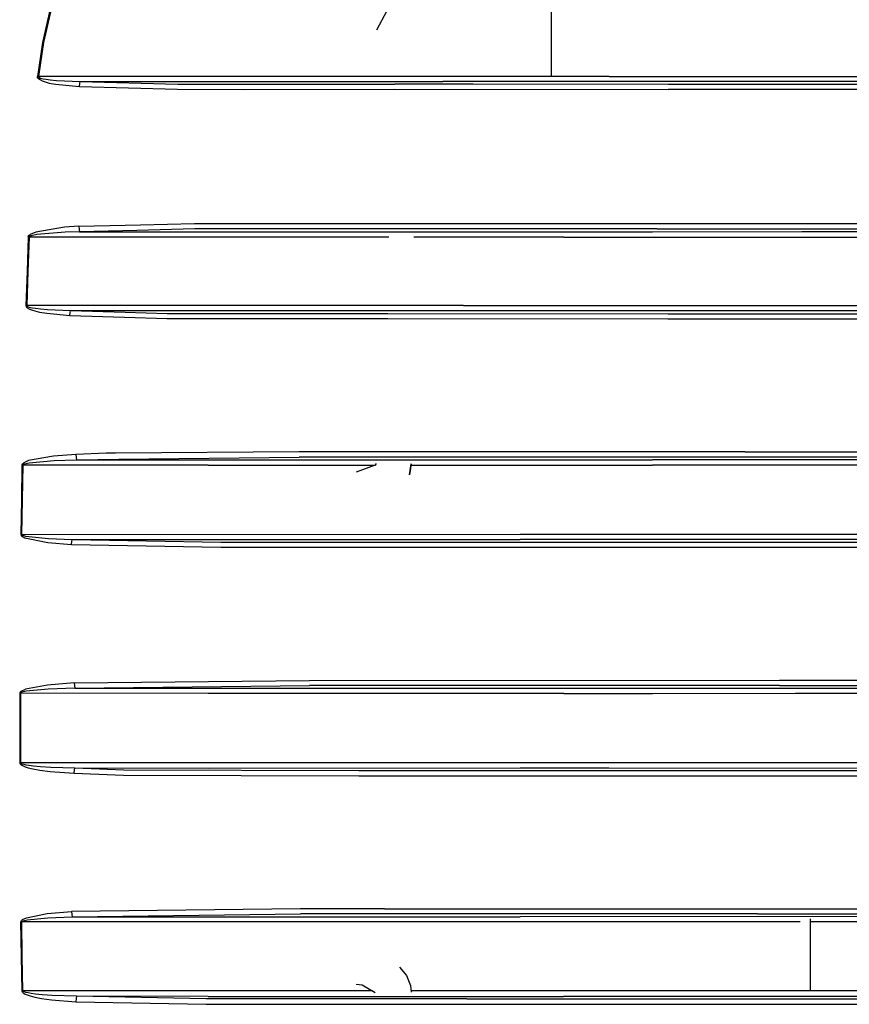
# Model space of a CAD drawing. Units: millimetres. Extents: x 977 to 9627, y -2210 to 2067.
# Drawn here: x 2703 to 3521, y -272 to 698 of the extents above; entities that cross this region are included whole.
import ezdxf

# ---------------------------------------------------------------- set-up
doc = ezdxf.new("R2010")
doc.units = ezdxf.units.MM
doc.layers.add('TFR-TRI', color=7, linetype='CONTINUOUS', true_color=0xffffff)

msp = doc.modelspace()

# ---------------------------------------------------------------- linework, layer by layer
at = {"layer": 'TFR-TRI', "color": 18, "linetype": 'CONTINUOUS'}
for p, q in [((2733.330811, 708.323486), (2725.655762, 675.343018)), ((2733.330811, 708.323486), (2725.655762, 675.343018)), ((2734.399658, 708.022705), (2726.722656, 675.153564)), ((2734.399658, 708.022705), (2726.722656, 675.153564)), ((3227, 713.375244), (3227, 641.77417)), ((3064.888184, 706.513916), (3054.62793, 687.543701)), ((3064.888184, 706.513916), (3054.62793, 687.543701)), ((2725.655762, 675.343018), (2720.687012, 641.873779)), ((2725.655762, 675.343018), (2720.687012, 641.873779)), ((2726.722656, 675.153564), (2721.734131, 641.757568)), ((2726.722656, 675.153564), (2721.734131, 641.757568)), ((2720.696289, 641.31665), (2720.687012, 641.873779)), ((2720.696289, 641.31665), (2720.687012, 641.873779)), ((2721.20874, 641.817627), (2720.687012, 641.873779)), ((2721.20874, 641.817627), (2720.687012, 641.873779)), ((2720.938232, 640.58667), (2720.696289, 641.31665)), ((2720.938232, 640.58667), (2720.696289, 641.31665)), ((2721.603271, 639.693604), (2720.938232, 640.58667)), ((2721.603271, 639.693604), (2720.938232, 640.58667)), ((2721.20874, 641.817627), (2721.734131, 641.757568)), ((2721.20874, 641.817627), (2721.734131, 641.757568)), ((3120.150146, 641.780518), (2721.734131, 641.757568)), ((3120.150146, 641.780518), (2721.734131, 641.757568)), ((2721.734131, 641.757568), (2721.741699, 641.479736)), ((2721.734131, 641.757568), (2721.741699, 641.479736)), ((2721.741699, 641.479736), (2721.978516, 641.116455)), ((2721.741699, 641.479736), (2721.978516, 641.116455)), ((2721.978516, 641.116455), (2722.633789, 640.671143)), ((2721.978516, 641.116455), (2722.633789, 640.671143)), ((2722.633789, 640.671143), (2723.800049, 640.200928)), ((2722.633789, 640.671143), (2723.800049, 640.200928)), ((2723.800049, 640.200928), (2726.421875, 639.532471)), ((2723.800049, 640.200928), (2726.421875, 639.532471)), ((3147.254883, 641.778076), (3120.150146, 641.780518)), ((3147.254883, 641.778076), (3120.150146, 641.780518)), ((3196.303223, 641.772217), (3147.254883, 641.778076)), ((3196.303223, 641.772217), (3147.254883, 641.778076)), ((3283.854248, 641.778076), (3196.303223, 641.772217)), ((3283.854248, 641.778076), (3196.303223, 641.772217)), ((3283.854248, 641.778076), (3634.16748, 641.751709)), ((3283.854248, 641.778076), (3634.16748, 641.751709)), ((2722.786133, 638.746338), (2721.603271, 639.693604)), ((2722.786133, 638.746338), (2721.603271, 639.693604)), ((2725.440674, 637.398193), (2722.786133, 638.746338)), ((2725.440674, 637.398193), (2722.786133, 638.746338)), ((2725.440674, 637.398193), (2728.260498, 636.411377)), ((2725.440674, 637.398193), (2728.260498, 636.411377)), ((2726.421875, 639.532471), (2729.207764, 639.043701)), ((2726.421875, 639.532471), (2729.207764, 639.043701)), ((2728.260498, 636.411377), (2732.42749, 635.338135)), ((2728.260498, 636.411377), (2732.42749, 635.338135)), ((2729.207764, 639.043701), (2733.327393, 638.513916)), ((2729.207764, 639.043701), (2733.327393, 638.513916)), ((2732.42749, 635.338135), (2738.594727, 634.201416)), ((2732.42749, 635.338135), (2738.594727, 634.201416)), ((2733.327393, 638.513916), (2739.429932, 637.953369)), ((2733.327393, 638.513916), (2739.429932, 637.953369)), ((2738.594727, 634.201416), (2762.28125, 631.962646)), ((2738.594727, 634.201416), (2762.28125, 631.962646)), ((2739.429932, 637.953369), (2762.922363, 636.848877)), ((2739.429932, 637.953369), (2762.922363, 636.848877)), ((2762.28125, 631.962646), (2762.552979, 634.846924)), ((2762.28125, 631.962646), (2762.552979, 634.846924)), ((2762.28125, 631.962646), (2858.741455, 629.297119)), ((2762.28125, 631.962646), (2858.741455, 629.297119)), ((2762.552979, 634.846924), (2762.922363, 636.848877)), ((2762.552979, 634.846924), (2762.922363, 636.848877)), ((2762.922363, 636.848877), (2858.9646, 634.240479)), ((2762.922363, 636.848877), (2858.9646, 634.240479)), ((2762.922363, 636.848877), (3120.062988, 636.844971)), ((2762.922363, 636.848877), (3120.062988, 636.844971)), ((2858.9646, 634.240479), (3072.76001, 634.110596)), ((2858.9646, 634.240479), (3072.76001, 634.110596)), ((3150.02124, 634.069092), (3072.76001, 634.110596)), ((3150.02124, 634.069092), (3072.76001, 634.110596)), ((3149.025879, 636.843018), (3120.062988, 636.844971)), ((3149.025879, 636.843018), (3120.062988, 636.844971)), ((3196.22998, 636.838623), (3149.025879, 636.843018)), ((3196.22998, 636.838623), (3149.025879, 636.843018)), ((3342.342773, 633.965576), (3150.02124, 634.069092)), ((3342.342773, 633.965576), (3150.02124, 634.069092)), ((3283.800293, 636.846436), (3196.22998, 636.838623)), ((3283.800293, 636.846436), (3196.22998, 636.838623)), ((3634.165527, 636.821533), (3283.800293, 636.846436)), ((3634.165527, 636.821533), (3283.800293, 636.846436)), ((3921.806641, 633.980225), (3342.342773, 633.965576)), ((3921.806641, 633.980225), (3342.342773, 633.965576)), ((2858.741455, 629.297119), (2923.798584, 629.116943)), ((2858.741455, 629.297119), (2923.798584, 629.116943)), ((2923.798584, 629.116943), (3072.655029, 629.137451)), ((2923.798584, 629.116943), (3072.655029, 629.137451)), ((3072.655029, 629.137451), (3342.297119, 628.990967)), ((3072.655029, 629.137451), (3342.297119, 628.990967)), ((3921.810059, 629.003174), (3342.297119, 628.990967)), ((3921.810059, 629.003174), (3342.297119, 628.990967)), ((2761.549561, 494.340576), (2822.258057, 495.769287)), ((2761.549561, 494.340576), (2822.258057, 495.769287)), ((2822.258301, 495.769287), (2875.570557, 497.023682)), ((2822.258301, 495.769287), (2875.570557, 497.023682)), ((2875.570557, 497.023682), (2923.805176, 497.07251)), ((2875.570557, 497.023682), (2923.805176, 497.07251)), ((2923.805176, 497.07251), (3062.582031, 497.046143)), ((2923.805176, 497.07251), (3062.582031, 497.046143)), ((3062.582031, 497.046143), (3067.162842, 497.048096)), ((3062.582031, 497.046143), (3067.162842, 497.048096)), ((3067.162842, 497.048096), (3185.842041, 497.088623)), ((3067.162842, 497.048096), (3185.842041, 497.088623)), ((3185.842041, 497.088623), (3331.150879, 497.119873)), ((3185.842041, 497.088623), (3331.150879, 497.119873)), ((3331.150879, 497.119873), (3474.103027, 497.118408)), ((3331.150879, 497.119873), (3474.103027, 497.118408)), ((3474.103516, 497.118408), (3607.485352, 497.117432)), ((3474.103516, 497.118408), (3607.485352, 497.117432)), ((2711.743652, 484.202881), (2712.23877, 484.996338)), ((2711.743652, 484.202881), (2712.23877, 484.996338)), ((2712.23877, 484.996338), (2713.573975, 486.142334)), ((2712.23877, 484.996338), (2713.573975, 486.142334)), ((2719.113525, 488.585205), (2713.573975, 486.142334)), ((2719.113525, 488.585205), (2713.573975, 486.142334)), ((2719.984375, 486.02124), (2714.47876, 484.801514)), ((2719.984375, 486.02124), (2714.47876, 484.801514)), ((2747.51123, 493.322021), (2719.113525, 488.585205)), ((2747.51123, 493.322021), (2719.113525, 488.585205)), ((2748.181152, 488.379639), (2719.984375, 486.02124)), ((2748.181152, 488.379639), (2719.984375, 486.02124)), ((2761.549561, 494.340576), (2747.51123, 493.322021)), ((2761.549561, 494.340576), (2747.51123, 493.322021)), ((2762.128662, 488.890869), (2748.181152, 488.379639)), ((2762.128662, 488.890869), (2748.181152, 488.379639)), ((2761.549561, 494.340576), (2761.791016, 491.223877)), ((2761.549561, 494.340576), (2761.791016, 491.223877)), ((2761.791016, 491.223877), (2762.128662, 488.890869)), ((2761.791016, 491.223877), (2762.128662, 488.890869)), ((2818.703857, 490.238037), (2762.128662, 488.890869)), ((2818.703857, 490.238037), (2762.128662, 488.890869)), ((2762.128662, 488.890869), (2817.848633, 488.906982)), ((2762.128662, 488.890869), (2817.848633, 488.906982)), ((2817.848877, 488.906982), (2888.825684, 488.92749)), ((2817.848877, 488.906982), (2888.825684, 488.92749)), ((2875.720459, 491.595947), (2818.704346, 490.238037)), ((2875.720459, 491.595947), (2818.704346, 490.238037)), ((3067.094482, 491.636475), (2875.720459, 491.595947)), ((3067.094482, 491.636475), (2875.720459, 491.595947)), ((2888.825684, 488.92749), (3067.060059, 488.918213)), ((2888.825684, 488.92749), (3067.060059, 488.918213)), ((3067.060059, 488.918213), (3239.141846, 488.909424)), ((3067.060059, 488.918213), (3239.141846, 488.909424)), ((3331.191162, 491.692627), (3067.094482, 491.636475)), ((3331.191162, 491.692627), (3067.094482, 491.636475)), ((3239.141846, 488.909424), (3326.710938, 488.915283)), ((3239.141846, 488.909424), (3326.710938, 488.915283)), ((3326.710938, 488.915283), (3473.98584, 488.929443)), ((3326.710938, 488.915283), (3473.98584, 488.929443)), ((3331.191162, 491.692627), (3474.025391, 491.690674)), ((3331.191162, 491.692627), (3474.025391, 491.690674)), ((3473.986816, 488.929443), (3677.078613, 488.948975)), ((3473.986816, 488.929443), (3677.078613, 488.948975)), ((3474.025879, 491.690674), (4034.237305, 491.684326)), ((3474.025879, 491.690674), (4034.237305, 491.684326)), ((2711.592285, 483.516357), (2710.480957, 449.814697)), ((2711.592285, 483.516357), (2710.480957, 449.814697)), ((2712.507324, 483.488525), (2711.371338, 449.788818)), ((2712.507324, 483.488525), (2711.371338, 449.788818)), ((2711.743652, 484.202881), (2711.592285, 483.516357)), ((2711.743652, 484.202881), (2711.592285, 483.516357)), ((2712.04834, 483.503174), (2711.592285, 483.516357)), ((2712.04834, 483.503174), (2711.592285, 483.516357)), ((2712.507324, 483.488525), (2712.04834, 483.503174)), ((2712.507324, 483.488525), (2712.04834, 483.503174)), ((2712.658447, 483.832275), (2712.507324, 483.488525)), ((2712.658447, 483.832275), (2712.507324, 483.488525)), ((2815.978516, 483.48999), (2712.507324, 483.488525)), ((2815.978516, 483.48999), (2712.507324, 483.488525)), ((2713.151123, 484.22876), (2712.658447, 483.832275)), ((2713.151123, 484.22876), (2712.658447, 483.832275)), ((2714.47876, 484.801514), (2713.151123, 484.22876)), ((2714.47876, 484.801514), (2713.151123, 484.22876)), ((2888.941895, 483.490479), (2815.978516, 483.48999)), ((2888.941895, 483.490479), (2815.978516, 483.48999)), ((3066.991455, 483.480225), (2888.941895, 483.490479)), ((3066.991455, 483.480225), (2888.941895, 483.490479)), ((3239.19458, 483.470459), (3091.655762, 483.47876)), ((3239.19458, 483.470459), (3091.655762, 483.47876)), ((3239.19458, 483.470459), (3326.755859, 483.475342)), ((3239.19458, 483.470459), (3326.755859, 483.475342)), ((3326.755859, 483.475342), (3473.908691, 483.489014)), ((3326.755859, 483.475342), (3473.908691, 483.489014)), ((3473.908691, 483.489014), (3677.083008, 483.508057)), ((3473.908691, 483.489014), (3677.083008, 483.508057)), ((2710.480957, 449.814697), (2709.42334, 416.104248)), ((2710.480957, 449.814697), (2709.42334, 416.104248)), ((2711.371338, 449.788818), (2710.290283, 416.079834)), ((2711.371338, 449.788818), (2710.290283, 416.079834)), ((2709.42334, 416.104248), (2709.855957, 416.093018)), ((2709.42334, 416.104248), (2709.522217, 415.464111)), ((2709.42334, 416.104248), (2709.522217, 415.464111)), ((2709.42334, 416.104248), (2709.855957, 416.093018)), ((2709.522217, 415.464111), (2710.032715, 414.606201)), ((2709.522217, 415.464111), (2710.032715, 414.606201)), ((2709.855957, 416.093018), (2710.290283, 416.079834)), ((2709.855957, 416.093018), (2710.290283, 416.079834)), ((2710.032715, 414.606201), (2710.750488, 413.928467)), ((2710.032715, 414.606201), (2710.750488, 413.928467)), ((2807.762207, 416.085693), (2710.290283, 416.079834)), ((2807.762207, 416.085693), (2710.290283, 416.079834)), ((2710.290283, 416.079834), (2710.387939, 415.760498)), ((2710.290283, 416.079834), (2710.387939, 415.760498)), ((2710.387939, 415.760498), (2710.89502, 415.331787)), ((2710.387939, 415.760498), (2710.89502, 415.331787)), ((2710.750488, 413.928467), (2712.796875, 412.708252)), ((2710.750488, 413.928467), (2712.796875, 412.708252)), ((2710.89502, 415.331787), (2711.608887, 414.993896)), ((2710.89502, 415.331787), (2711.608887, 414.993896)), ((2711.608887, 414.993896), (2713.644531, 414.385498)), ((2711.608887, 414.993896), (2713.644531, 414.385498)), ((2712.796875, 412.708252), (2714.942871, 411.824951)), ((2712.796875, 412.708252), (2714.942871, 411.824951)), ((2713.644531, 414.385498), (2715.778809, 413.946045)), ((2713.644531, 414.385498), (2715.778809, 413.946045)), ((2714.942871, 411.824951), (2718.133301, 410.830811)), ((2714.942871, 411.824951), (2718.133301, 410.830811)), ((2715.778809, 413.946045), (2718.951904, 413.451904)), ((2715.778809, 413.946045), (2718.951904, 413.451904)), ((2718.133301, 410.830811), (2722.869141, 409.722412)), ((2718.133301, 410.830811), (2722.869141, 409.722412)), ((2718.951904, 413.451904), (2723.659668, 412.9021)), ((2718.951904, 413.451904), (2723.659668, 412.9021)), ((2722.869141, 409.722412), (2729.895752, 408.52124)), ((2722.869141, 409.722412), (2729.895752, 408.52124)), ((2723.659668, 412.9021), (2730.643066, 412.30835)), ((2723.659668, 412.9021), (2730.643066, 412.30835)), ((2729.895752, 408.52124), (2752.661865, 406.333252)), ((2729.895752, 408.52124), (2752.661865, 406.333252)), ((2730.643066, 412.30835), (2753.266357, 411.227783)), ((2730.643066, 412.30835), (2753.266357, 411.227783)), ((2752.661865, 406.333252), (2752.92334, 409.1604)), ((2752.661865, 406.333252), (2752.92334, 409.1604)), ((2752.92334, 409.1604), (2753.266357, 411.227783)), ((2752.92334, 409.1604), (2753.266357, 411.227783)), ((2753.266357, 411.227783), (2807.203369, 411.22583)), ((2753.266357, 411.227783), (2807.203369, 411.22583)), ((2753.266357, 411.227783), (2807.016357, 409.5979)), ((2753.266357, 411.227783), (2807.016357, 409.5979)), ((2807.016357, 409.5979), (2848.495605, 408.340088)), ((2807.016357, 409.5979), (2848.495605, 408.340088)), ((2807.203369, 411.22583), (3066.077881, 411.215576)), ((2807.203369, 411.22583), (3066.077881, 411.215576)), ((3066.139648, 416.10083), (2807.762207, 416.085693)), ((3066.139648, 416.10083), (2807.762207, 416.085693)), ((2848.495605, 408.340088), (3065.678711, 408.185303)), ((2848.495605, 408.340088), (3065.678711, 408.185303)), ((3065.678711, 408.185303), (3066.039551, 408.185303)), ((3065.678711, 408.185303), (3066.039551, 408.185303)), ((3066.040039, 408.185303), (3341.988281, 408.108643)), ((3066.040039, 408.185303), (3341.988281, 408.108643)), ((3066.078369, 411.215576), (3140.330322, 411.212646)), ((3066.078369, 411.215576), (3140.330322, 411.212646)), ((3140.40625, 416.105225), (3066.139893, 416.10083)), ((3140.40625, 416.105225), (3066.139893, 416.10083)), ((3140.330322, 411.212646), (3196.234375, 411.211182)), ((3140.330322, 411.212646), (3196.234375, 411.211182)), ((3140.40625, 416.105225), (3196.301025, 416.103271)), ((3140.40625, 416.105225), (3196.301025, 416.103271)), ((3196.234375, 411.211182), (3283.801025, 411.215088)), ((3196.234375, 411.211182), (3283.801025, 411.215088)), ((3196.301025, 416.103271), (3283.850342, 416.106201)), ((3196.301025, 416.103271), (3283.850342, 416.106201)), ((3283.801025, 411.215088), (3472.875488, 411.199463)), ((3283.801025, 411.215088), (3472.875488, 411.199463)), ((3283.850342, 416.106201), (3472.945312, 416.0896)), ((3283.850342, 416.106201), (3472.945312, 416.0896)), ((3341.988281, 408.108643), (3472.831543, 408.107178)), ((3341.988281, 408.108643), (3472.831543, 408.107178)), ((3472.83252, 408.107178), (3930.775879, 408.102783)), ((3472.83252, 408.107178), (3930.775879, 408.102783)), ((3472.876953, 411.199463), (3634.158691, 411.186279)), ((3472.876953, 411.199463), (3634.158691, 411.186279)), ((3472.946289, 416.0896), (3634.161621, 416.075928)), ((3472.946289, 416.0896), (3634.161621, 416.075928)), ((2752.661865, 406.333252), (2806.452637, 404.697998)), ((2752.661865, 406.333252), (2806.452637, 404.697998)), ((2806.452637, 404.697998), (2848.306396, 403.425049)), ((2806.452637, 404.697998), (2848.306396, 403.425049)), ((2848.306396, 403.425049), (3065.584473, 403.267334)), ((2848.306396, 403.425049), (3065.584473, 403.267334)), ((3065.584473, 403.267334), (3065.977539, 403.267334)), ((3065.584473, 403.267334), (3065.977539, 403.267334)), ((3065.977539, 403.267334), (3341.947998, 403.190674)), ((3065.977539, 403.267334), (3341.947998, 403.190674)), ((3341.947998, 403.190674), (3472.760742, 403.189697)), ((3341.947998, 403.190674), (3472.760742, 403.189697)), ((3472.762207, 403.189697), (3930.778809, 403.185303)), ((3472.762207, 403.189697), (3930.778809, 403.185303)), ((2978.557373, 272.071045), (2797.620361, 270.906006)), ((2978.557373, 272.071045), (2797.620361, 270.906006)), ((3061.473633, 272.077393), (2978.557373, 272.071045)), ((3061.473633, 272.077393), (2978.557373, 272.071045)), ((3417.865234, 272.104248), (3061.473633, 272.077393)), ((3417.865234, 272.104248), (3061.473633, 272.077393)), ((3417.865234, 272.104248), (3470.888184, 272.104248)), ((3417.865234, 272.104248), (3470.888184, 272.104248)), ((3470.88916, 272.104248), (4077.478027, 272.105225)), ((3470.88916, 272.104248), (4077.478027, 272.105225)), ((2711.939941, 263.383545), (2707.178223, 261.244873)), ((2711.939941, 263.383545), (2707.178223, 261.244873)), ((2736.622559, 267.855225), (2711.939941, 263.383545)), ((2736.622559, 267.855225), (2711.939941, 263.383545)), ((2712.706543, 261.173584), (2737.28125, 263.397705)), ((2712.706543, 261.173584), (2737.28125, 263.397705)), ((2758.592529, 269.551025), (2736.622559, 267.855225)), ((2758.592529, 269.551025), (2736.622559, 267.855225)), ((2737.28125, 263.397705), (2759.130859, 264.24292)), ((2737.28125, 263.397705), (2759.130859, 264.24292)), ((2788.376221, 270.846436), (2758.592529, 269.551025)), ((2788.376221, 270.846436), (2758.592529, 269.551025)), ((2758.592529, 269.551025), (2758.81958, 266.507568)), ((2758.592529, 269.551025), (2758.81958, 266.507568)), ((2758.81958, 266.507568), (2759.130859, 264.24292)), ((2758.81958, 266.507568), (2759.130859, 264.24292)), ((2759.130859, 264.24292), (2800.833252, 264.723389)), ((2759.130859, 264.24292), (2800.833252, 264.723389)), ((2759.130859, 264.24292), (2801.077148, 264.253662)), ((2759.130859, 264.24292), (2801.077148, 264.253662)), ((2797.620361, 270.906006), (2788.376221, 270.846436)), ((2797.620361, 270.906006), (2788.376221, 270.846436)), ((2800.833252, 264.723389), (2978.661865, 266.772217)), ((2800.833252, 264.723389), (2978.661865, 266.772217)), ((2801.077148, 264.253662), (2888.825195, 264.276123)), ((2801.077148, 264.253662), (2888.825195, 264.276123)), ((2888.825195, 264.276123), (3056.682373, 264.267822)), ((2888.825195, 264.276123), (3056.682373, 264.267822)), ((3058.222656, 266.778076), (2978.661865, 266.772217)), ((3058.222656, 266.778076), (2978.661865, 266.772217)), ((3056.682861, 264.267822), (3239.141113, 264.258545)), ((3056.682861, 264.267822), (3239.141113, 264.258545)), ((3417.88916, 266.804932), (3058.222656, 266.778076)), ((3417.88916, 266.804932), (3058.222656, 266.778076)), ((3239.141113, 264.258545), (3326.710205, 264.263916)), ((3239.141113, 264.258545), (3326.710205, 264.263916)), ((3470.775879, 264.284424), (3326.710205, 264.263916)), ((3470.775879, 264.284424), (3326.710205, 264.263916)), ((3470.812012, 266.804932), (3417.88916, 266.804932)), ((3470.812012, 266.804932), (3417.88916, 266.804932)), ((3677.075684, 264.312744), (3470.777832, 264.284424)), ((3677.075684, 264.312744), (3470.777832, 264.284424)), ((4077.475098, 266.806885), (3470.813477, 266.804932)), ((4077.475098, 266.806885), (3470.813477, 266.804932)), ((2705.513184, 258.993408), (2704.91626, 224.906006)), ((2705.513184, 258.993408), (2704.91626, 224.906006)), ((2705.637207, 259.588623), (2705.513184, 258.993408)), ((2705.637207, 259.588623), (2705.513184, 258.993408)), ((2705.904297, 258.987061), (2705.513184, 258.993408)), ((2705.904297, 258.987061), (2705.513184, 258.993408)), ((2705.637207, 259.588623), (2706.052734, 260.265869)), ((2705.637207, 259.588623), (2706.052734, 260.265869)), ((2706.296387, 258.979736), (2705.686279, 224.894775)), ((2706.296387, 258.979736), (2705.686279, 224.894775)), ((2706.296387, 258.979736), (2705.904297, 258.987061)), ((2706.296387, 258.979736), (2705.904297, 258.987061)), ((2706.052734, 260.265869), (2707.178223, 261.244873)), ((2706.052734, 260.265869), (2707.178223, 261.244873)), ((2706.420166, 259.2771), (2706.296387, 258.979736)), ((2706.420166, 259.2771), (2706.296387, 258.979736)), ((2803.819092, 258.977783), (2706.296387, 258.979736)), ((2803.819092, 258.977783), (2706.296387, 258.979736)), ((2706.834717, 259.615479), (2706.420166, 259.2771)), ((2706.834717, 259.615479), (2706.420166, 259.2771)), ((2706.834717, 259.615479), (2707.95752, 260.105225)), ((2706.834717, 259.615479), (2707.95752, 260.105225)), ((2707.95752, 260.105225), (2712.706543, 261.173584)), ((2707.95752, 260.105225), (2712.706543, 261.173584)), ((2888.941162, 258.975342), (2803.819092, 258.977783)), ((2888.941162, 258.975342), (2803.819092, 258.977783)), ((2888.941162, 258.975342), (3053.430176, 258.966553)), ((2888.941162, 258.975342), (3053.430176, 258.966553)), ((3053.390381, 258.900635), (3034.715576, 252.16333)), ((3053.390381, 258.900635), (3034.715576, 252.16333)), ((3054.413574, 260.568604), (3053.390381, 258.900635)), ((3054.413574, 260.568604), (3053.390381, 258.900635)), ((3087.194824, 249.530029), (3089.07373, 260.266357)), ((3089.07373, 260.266357), (3087.194824, 249.530029)), ((3088.845947, 258.9646), (3239.196777, 258.956787)), ((3088.845947, 258.9646), (3239.196777, 258.956787)), ((3239.196777, 258.956787), (3326.752441, 258.96167)), ((3239.196777, 258.956787), (3326.752441, 258.96167)), ((3470.700684, 258.981689), (3326.752441, 258.96167)), ((3470.700684, 258.981689), (3326.752441, 258.96167)), ((3677.07959, 259.009521), (3470.70166, 258.981689)), ((3677.07959, 259.009521), (3470.70166, 258.981689)), ((2704.91626, 224.906006), (2704.413086, 190.813721)), ((2704.91626, 224.906006), (2704.413086, 190.813721)), ((2705.686279, 224.894775), (2705.171631, 190.804443)), ((2705.686279, 224.894775), (2705.171631, 190.804443)), ((2704.413086, 190.813721), (2704.791748, 190.809326)), ((2704.413086, 190.813721), (2704.453125, 190.444092)), ((2704.413086, 190.813721), (2704.791748, 190.809326)), ((2704.413086, 190.813721), (2704.453125, 190.444092)), ((2704.453125, 190.444092), (2704.697021, 189.865479)), ((2704.453125, 190.444092), (2704.697021, 189.865479)), ((2704.697021, 189.865479), (2705.165039, 189.286377)), ((2704.697021, 189.865479), (2705.165039, 189.286377)), ((2704.791748, 190.809326), (2705.171631, 190.804443)), ((2704.791748, 190.809326), (2705.171631, 190.804443)), ((2705.165039, 189.286377), (2706.668457, 188.199951)), ((2705.165039, 189.286377), (2706.668457, 188.199951)), ((2705.171631, 190.804443), (3196.298584, 190.830811)), ((2705.171631, 190.804443), (3196.298584, 190.830811)), ((2705.171631, 190.804443), (2705.21167, 190.619873)), ((2705.171631, 190.804443), (2705.21167, 190.619873)), ((2705.21167, 190.619873), (2705.454102, 190.330811)), ((2705.21167, 190.619873), (2705.454102, 190.330811)), ((2705.454102, 190.330811), (2705.921143, 190.04126)), ((2705.454102, 190.330811), (2705.921143, 190.04126)), ((2705.921143, 190.04126), (2707.420654, 189.498779)), ((2705.921143, 190.04126), (2707.420654, 189.498779)), ((2706.668457, 188.199951), (2708.223145, 187.443604)), ((2706.668457, 188.199951), (2708.223145, 187.443604)), ((2707.420654, 189.498779), (2708.971436, 189.121338)), ((2707.420654, 189.498779), (2708.971436, 189.121338)), ((2708.223145, 187.443604), (2731.052246, 182.69458)), ((2708.223145, 187.443604), (2731.052246, 182.69458)), ((2708.971436, 189.121338), (2731.717773, 186.762939)), ((2708.971436, 189.121338), (2731.717773, 186.762939)), ((2731.717773, 186.762939), (2754.804688, 185.815674)), ((2731.717773, 186.762939), (2754.804688, 185.815674)), ((2754.492676, 183.680908), (2754.804688, 185.815674)), ((2754.492676, 183.680908), (2754.804688, 185.815674)), ((2754.804688, 185.815674), (2901.571045, 183.123291)), ((2754.804688, 185.815674), (2901.571045, 183.123291)), ((2754.804688, 185.815674), (3196.232422, 185.802002)), ((2754.804688, 185.815674), (3196.232422, 185.802002)), ((3283.798096, 185.800049), (3196.232422, 185.802002)), ((3283.798096, 185.800049), (3196.232422, 185.802002)), ((3196.298584, 190.830811), (3283.847168, 190.827881)), ((3196.298584, 190.830811), (3283.847168, 190.827881)), ((3469.654297, 185.7854), (3283.798096, 185.800049)), ((3469.654297, 185.7854), (3283.798096, 185.800049)), ((3283.847168, 190.827881), (3469.726562, 190.812744)), ((3283.847168, 190.827881), (3469.726562, 190.812744)), ((3634.154297, 185.772217), (3469.655762, 185.7854)), ((3634.154297, 185.772217), (3469.655762, 185.7854)), ((3469.727539, 190.812744), (3634.157715, 190.799072)), ((3469.727539, 190.812744), (3634.157715, 190.799072)), ((2731.052246, 182.69458), (2754.257324, 180.779053)), ((2731.052246, 182.69458), (2754.257324, 180.779053)), ((2754.257324, 180.779053), (2754.492676, 183.680908)), ((2754.257324, 180.779053), (2754.492676, 183.680908)), ((2754.257324, 180.779053), (2901.445068, 178.078369)), ((2754.257324, 180.779053), (2901.445068, 178.078369)), ((2901.445068, 178.078369), (3157.637451, 178.085205)), ((2901.445068, 178.078369), (3157.637451, 178.085205)), ((2901.571045, 183.123291), (3157.711426, 183.130127)), ((2901.571045, 183.123291), (3157.711426, 183.130127)), ((3157.637451, 178.085205), (3469.543945, 178.054932)), ((3157.637451, 178.085205), (3469.543945, 178.054932)), ((3157.711426, 183.130127), (3469.616211, 183.099854)), ((3157.711426, 183.130127), (3469.616211, 183.099854)), ((3469.54541, 178.054932), (3476.162109, 178.054443)), ((3469.54541, 178.054932), (3476.162109, 178.054443)), ((3469.617188, 183.099854), (3476.17334, 183.099365)), ((3469.617188, 183.099854), (3476.17334, 183.099365)), ((3476.162109, 178.054443), (3980.514648, 178.05249)), ((3476.162109, 178.054443), (3980.514648, 178.05249)), ((3476.17334, 183.099365), (3980.512207, 183.098389)), ((3476.17334, 183.099365), (3980.512207, 183.098389)), ((2730.706055, 42.383545), (2708.943604, 38.206299)), ((2730.706055, 42.383545), (2708.943604, 38.206299)), ((2756.922363, 44.498779), (2730.706055, 42.383545)), ((2756.922363, 44.498779), (2730.706055, 42.383545)), ((2757.446289, 39.323486), (2731.356445, 38.274414)), ((2757.446289, 39.323486), (2731.356445, 38.274414)), ((2756.922363, 44.498779), (2988.716797, 46.993164)), ((2756.922363, 44.498779), (2988.716797, 46.993164)), ((2756.922363, 44.498779), (2757.145264, 41.523926)), ((2756.922363, 44.498779), (2757.145264, 41.523926)), ((2757.145264, 41.523926), (2757.446289, 39.323486)), ((2757.145264, 41.523926), (2757.446289, 39.323486)), ((2757.446289, 39.323486), (2988.821533, 41.817627)), ((2757.446289, 39.323486), (2988.821533, 41.817627)), ((2757.446289, 39.323486), (2888.825195, 39.354248)), ((2757.446289, 39.323486), (2888.825195, 39.354248)), ((2888.825195, 39.354248), (3239.141357, 39.337891)), ((2888.825195, 39.354248), (3239.141357, 39.337891)), ((2988.716797, 46.993164), (3451.72168, 47.014893)), ((2988.716797, 46.993164), (3451.72168, 47.014893)), ((3451.737305, 41.839355), (2988.821533, 41.817627)), ((3451.737305, 41.839355), (2988.821533, 41.817627)), ((3239.141357, 39.337891), (3326.710205, 39.345947)), ((3239.141357, 39.337891), (3326.710205, 39.345947)), ((3326.710205, 39.345947), (3467.5625, 39.367676)), ((3326.710205, 39.345947), (3467.5625, 39.367676)), ((3451.72168, 47.014893), (3467.671875, 47.014893)), ((3451.72168, 47.014893), (3467.671875, 47.014893)), ((3451.737305, 41.839355), (3467.598145, 41.838867)), ((3451.737305, 41.839355), (3467.598145, 41.838867)), ((3467.5625, 39.367676), (3677.075195, 39.399414)), ((3467.5625, 39.367676), (3677.075195, 39.399414)), ((3467.598145, 41.838867), (3914.635254, 41.836914)), ((3467.598145, 41.838867), (3914.635254, 41.836914)), ((3467.671875, 47.014893), (3914.638184, 47.012207)), ((3467.671875, 47.014893), (3914.638184, 47.012207)), ((2703.262939, 34.195557), (2703.234863, -0.000488)), ((2703.262939, 34.195557), (2703.234863, -0.000488)), ((2703.368408, 34.749023), (2703.262939, 34.195557)), ((2703.368408, 34.749023), (2703.262939, 34.195557)), ((2703.627686, 34.195068), (2703.262939, 34.195557)), ((2703.627686, 34.195068), (2703.262939, 34.195557)), ((2703.738037, 35.372314), (2703.368408, 34.749023)), ((2703.738037, 35.372314), (2703.368408, 34.749023)), ((2703.993896, 34.194336), (2703.627686, 34.195068)), ((2703.993896, 34.194336), (2703.627686, 34.195068)), ((2703.738037, 35.372314), (2704.738281, 36.265137)), ((2703.738037, 35.372314), (2704.738281, 36.265137)), ((2703.993896, 34.194336), (2703.964844, 0)), ((2703.993896, 34.194336), (2703.964844, 0)), ((2704.098877, 34.470703), (2703.993896, 34.194336)), ((2704.098877, 34.470703), (2703.993896, 34.194336)), ((2888.941895, 34.185547), (2703.993896, 34.194336)), ((2888.941895, 34.185547), (2703.993896, 34.194336)), ((2704.467773, 34.782471), (2704.098877, 34.470703)), ((2704.467773, 34.782471), (2704.098877, 34.470703)), ((2705.466553, 35.228516), (2704.467773, 34.782471)), ((2705.466553, 35.228516), (2704.467773, 34.782471)), ((2704.738281, 36.265137), (2708.943604, 38.206299)), ((2704.738281, 36.265137), (2708.943604, 38.206299)), ((2709.66333, 36.197754), (2705.466553, 35.228516)), ((2709.66333, 36.197754), (2705.466553, 35.228516)), ((2731.356445, 38.274414), (2709.66333, 36.197754)), ((2731.356445, 38.274414), (2709.66333, 36.197754)), ((3239.19873, 34.169189), (2888.941895, 34.185547)), ((3239.19873, 34.169189), (2888.941895, 34.185547)), ((3239.19873, 34.169189), (3326.752441, 34.177002)), ((3239.19873, 34.169189), (3326.752441, 34.177002)), ((3326.752441, 34.177002), (3467.48877, 34.19873)), ((3326.752441, 34.177002), (3467.48877, 34.19873)), ((3467.48877, 34.19873), (3677.07959, 34.230469)), ((3467.48877, 34.19873), (3677.07959, 34.230469)), ((2703.964844, 0), (2704.003906, -34.194824)), ((2703.964844, 0), (2704.003906, -34.194824)), ((2703.234863, -0.000488), (2703.272949, -34.196045)), ((2703.234863, -0.000488), (2703.272949, -34.196045)), ((2703.272949, -34.196045), (2703.637695, -34.195557)), ((2703.272949, -34.196045), (2703.637695, -34.195557)), ((2703.272949, -34.196045), (2703.27832, -34.317383)), ((2703.272949, -34.196045), (2703.27832, -34.317383)), ((2703.27832, -34.317383), (2703.414062, -34.836182)), ((2703.27832, -34.317383), (2703.414062, -34.836182)), ((2703.414062, -34.836182), (2703.969727, -35.619873)), ((2703.414062, -34.836182), (2703.969727, -35.619873)), ((2703.637695, -34.195557), (2704.003906, -34.194824)), ((2703.637695, -34.195557), (2704.003906, -34.194824)), ((2703.969727, -35.619873), (2704.698486, -36.22998)), ((2703.969727, -35.619873), (2704.698486, -36.22998)), ((2889.906494, -34.185547), (2704.003906, -34.194824)), ((2889.906494, -34.185547), (2704.003906, -34.194824)), ((2704.003906, -34.194824), (2704.009277, -34.255371)), ((2704.003906, -34.194824), (2704.009277, -34.255371)), ((2704.009277, -34.255371), (2704.14502, -34.514648)), ((2704.009277, -34.255371), (2704.14502, -34.514648)), ((2704.14502, -34.514648), (2704.699219, -34.906006)), ((2704.14502, -34.514648), (2704.699219, -34.906006)), ((2704.698486, -36.22998), (2706.547607, -37.262939)), ((2704.698486, -36.22998), (2706.547607, -37.262939)), ((2704.699219, -34.906006), (2705.427002, -35.210693)), ((2704.699219, -34.906006), (2705.427002, -35.210693)), ((2705.427002, -35.210693), (2707.272217, -35.726807)), ((2705.427002, -35.210693), (2707.272217, -35.726807)), ((2706.547607, -37.262939), (2708.610596, -38.087646)), ((2706.547607, -37.262939), (2708.610596, -38.087646)), ((2707.272217, -35.726807), (2709.331055, -36.138428)), ((2707.272217, -35.726807), (2709.331055, -36.138428)), ((2708.610596, -38.087646), (2711.691895, -39.037109)), ((2708.610596, -38.087646), (2711.691895, -39.037109)), ((2709.331055, -36.138428), (2712.406006, -36.612549)), ((2709.331055, -36.138428), (2712.406006, -36.612549)), ((2712.406006, -36.612549), (2716.985352, -37.155029)), ((2712.406006, -36.612549), (2716.985352, -37.155029)), ((2716.985352, -37.155029), (2723.794678, -37.763916)), ((2716.985352, -37.155029), (2723.794678, -37.763916)), ((2723.794678, -37.763916), (2733.914551, -38.418701)), ((2723.794678, -37.763916), (2733.914551, -38.418701)), ((2733.914551, -38.418701), (2757.453857, -39.323975)), ((2733.914551, -38.418701), (2757.453857, -39.323975)), ((3196.297119, -34.167969), (2889.906494, -34.185547)), ((3196.297119, -34.167969), (2889.906494, -34.185547)), ((3283.845215, -34.171143), (3196.297119, -34.167969)), ((3283.845215, -34.171143), (3196.297119, -34.167969)), ((3634.154785, -34.198242), (3283.845215, -34.171143)), ((3634.154785, -34.198242), (3283.845215, -34.171143)), ((2711.691895, -39.037109), (2716.282715, -40.126221)), ((2711.691895, -39.037109), (2716.282715, -40.126221)), ((2716.282715, -40.126221), (2723.114014, -41.352051)), ((2716.282715, -40.126221), (2723.114014, -41.352051)), ((2723.114014, -41.352051), (2733.274902, -42.674805)), ((2723.114014, -41.352051), (2733.274902, -42.674805)), ((2733.274902, -42.674805), (2756.930176, -44.499268)), ((2733.274902, -42.674805), (2756.930176, -44.499268)), ((2756.930176, -44.499268), (2757.152588, -41.523926)), ((2756.930176, -44.499268), (2757.152588, -41.523926)), ((2756.930176, -44.499268), (2805.67334, -46.287109)), ((2756.930176, -44.499268), (2805.67334, -46.287109)), ((2757.152588, -41.523926), (2757.453857, -39.323975)), ((2757.152588, -41.523926), (2757.453857, -39.323975)), ((2757.453857, -39.323975), (2805.96167, -41.111572)), ((2757.453857, -39.323975), (2889.789795, -39.354248)), ((2757.453857, -39.323975), (2805.96167, -41.111572)), ((2757.453857, -39.323975), (2889.789795, -39.354248)), ((2805.67334, -46.287109), (3037.233887, -46.989746)), ((2805.67334, -46.287109), (3037.233887, -46.989746)), ((2805.96167, -41.111572), (3037.330078, -41.814209)), ((2805.96167, -41.111572), (3037.330078, -41.814209)), ((2889.789795, -39.354248), (3196.231201, -39.337158)), ((2889.789795, -39.354248), (3196.231201, -39.337158)), ((3037.233887, -46.989746), (3341.917969, -46.997559)), ((3037.233887, -46.989746), (3341.917969, -46.997559)), ((3037.330078, -41.814209), (3341.957275, -41.821533)), ((3037.330078, -41.814209), (3341.957275, -41.821533)), ((3196.231201, -39.337158), (3283.795654, -39.340332)), ((3196.231201, -39.337158), (3283.795654, -39.340332)), ((3283.795654, -39.340332), (3634.151855, -39.367432)), ((3283.795654, -39.340332), (3634.151855, -39.367432)), ((3341.917969, -46.997559), (3926.529297, -47.012207)), ((3341.917969, -46.997559), (3926.529297, -47.012207)), ((3341.957275, -41.821533), (3926.526367, -41.836914)), ((3341.957275, -41.821533), (3926.526367, -41.836914)), ((2709.871094, -186.826172), (2730.337158, -182.786133)), ((2709.871094, -186.826172), (2730.337158, -182.786133)), ((2730.337158, -182.786133), (2754.292236, -180.779785)), ((2730.337158, -182.786133), (2754.292236, -180.779785)), ((2979.81665, -178.093018), (2754.292236, -180.779785)), ((2979.81665, -178.093018), (2754.292236, -180.779785)), ((2754.292236, -180.779785), (2754.5271, -183.681152)), ((2754.292236, -180.779785), (2754.5271, -183.681152)), ((2754.5271, -183.681152), (2754.839844, -185.816162)), ((2754.5271, -183.681152), (2754.839844, -185.816162)), ((2754.839844, -185.816162), (2979.923584, -183.138428)), ((2754.839844, -185.816162), (2979.923584, -183.138428)), ((3062.583984, -178.094482), (2979.81665, -178.093018)), ((3062.583984, -178.094482), (2979.81665, -178.093018)), ((3430.207031, -183.099365), (2979.923584, -183.138428)), ((3430.207031, -183.099365), (2979.923584, -183.138428)), ((3062.583984, -178.094482), (3430.186035, -178.054199)), ((3062.583984, -178.094482), (3430.186035, -178.054199)), ((3430.186035, -178.054199), (4083.608398, -178.057373)), ((3430.186035, -178.054199), (4083.608398, -178.057373)), ((3430.207031, -183.099365), (4083.605469, -183.103516)), ((3430.207031, -183.099365), (4083.605469, -183.103516)), ((2704.555908, -190.250488), (2704.459229, -190.813965)), ((2704.555908, -190.250488), (2704.459229, -190.813965)), ((2704.837891, -190.809326), (2704.459229, -190.813965)), ((2704.837891, -190.809326), (2704.459229, -190.813965)), ((2704.965576, -224.906494), (2704.459229, -190.813965)), ((2704.965576, -224.906494), (2704.459229, -190.813965)), ((2704.555908, -190.250488), (2704.915527, -189.61792)), ((2704.555908, -190.250488), (2704.915527, -189.61792)), ((2704.837891, -190.809326), (2705.217773, -190.804199)), ((2704.837891, -190.809326), (2705.217773, -190.804199)), ((2704.915527, -189.61792), (2705.884766, -188.724854)), ((2704.915527, -189.61792), (2705.884766, -188.724854)), ((2705.217773, -190.804199), (2705.314209, -190.522949)), ((2705.217773, -190.804199), (2705.314209, -190.522949)), ((2758.371826, -190.84375), (2705.217773, -190.804199)), ((2758.371826, -190.84375), (2705.217773, -190.804199)), ((2705.735107, -224.894775), (2705.217773, -190.804199)), ((2705.735107, -224.894775), (2705.217773, -190.804199)), ((2705.314209, -190.522949), (2705.672363, -190.207031)), ((2705.314209, -190.522949), (2705.672363, -190.207031)), ((2705.672363, -190.207031), (2706.639404, -189.760986)), ((2705.672363, -190.207031), (2706.639404, -189.760986)), ((2705.884766, -188.724854), (2709.871094, -186.826172)), ((2705.884766, -188.724854), (2709.871094, -186.826172)), ((2706.639404, -189.760986), (2710.614746, -188.813721)), ((2706.639404, -189.760986), (2710.614746, -188.813721)), ((2710.614746, -188.813721), (2731.006104, -186.808105)), ((2710.614746, -188.813721), (2731.006104, -186.808105)), ((2731.006104, -186.808105), (2754.839844, -185.816162)), ((2731.006104, -186.808105), (2754.839844, -185.816162)), ((2754.839844, -185.816162), (2758.371582, -185.81543)), ((2754.839844, -185.816162), (2758.371582, -185.81543)), ((2758.371582, -185.81543), (3108.678467, -185.799561)), ((2758.371582, -185.81543), (3108.678467, -185.799561)), ((3108.761475, -190.828613), (2758.371826, -190.84375)), ((3108.761475, -190.828613), (2758.371826, -190.84375)), ((3108.678467, -185.799561), (3196.232422, -185.802246)), ((3108.678467, -185.799561), (3196.232422, -185.802246)), ((3196.298584, -190.830566), (3108.761475, -190.828613)), ((3196.298584, -190.830566), (3108.761475, -190.828613)), ((3896.955078, -185.595703), (3196.232422, -185.802246)), ((3896.955078, -185.595703), (3196.232422, -185.802246)), ((3472.297363, -190.748779), (3196.298584, -190.830566)), ((3472.297363, -190.748779), (3196.298584, -190.830566)), ((3481.904785, -187.851318), (3481.975586, -258.983154)), ((3481.904785, -187.851318), (3481.975586, -258.983154)), ((3599.879883, -190.711182), (3481.908203, -190.746094)), ((3599.879883, -190.711182), (3481.908203, -190.746094)), ((2705.563477, -258.993896), (2704.965576, -224.906494)), ((2705.563477, -258.993896), (2704.965576, -224.906494)), ((2706.346436, -258.980225), (2705.735107, -224.894775)), ((2706.346436, -258.980225), (2705.735107, -224.894775)), ((3077.491211, -235.65918), (3084.454346, -243.728516)), ((3077.491211, -235.65918), (3084.454346, -243.728516)), ((3084.454346, -243.728516), (3088.335205, -253.542725)), ((3084.454346, -243.728516), (3088.335205, -253.542725)), ((2705.954102, -258.987305), (2705.563477, -258.993896)), ((2705.954102, -258.987305), (2705.563477, -258.993896)), ((2705.640137, -259.456543), (2705.563477, -258.993896)), ((2705.640137, -259.456543), (2705.563477, -258.993896)), ((2706.100342, -260.262695), (2705.640137, -259.456543)), ((2706.100342, -260.262695), (2705.640137, -259.456543)), ((2706.346436, -258.980225), (2705.954102, -258.987305)), ((2706.346436, -258.980225), (2705.954102, -258.987305)), ((2706.100342, -260.262695), (2706.760254, -260.899902)), ((2706.100342, -260.262695), (2706.760254, -260.899902)), ((2888.941162, -258.975342), (2706.346436, -258.980225)), ((2888.941162, -258.975342), (2706.346436, -258.980225)), ((2706.423096, -259.211426), (2706.346436, -258.980225)), ((2706.423096, -259.211426), (2706.346436, -258.980225)), ((2706.882324, -259.614502), (2706.423096, -259.211426)), ((2706.882324, -259.614502), (2706.423096, -259.211426)), ((2706.760254, -260.899902), (2708.647461, -262.056396)), ((2706.760254, -260.899902), (2708.647461, -262.056396)), ((2707.540527, -259.932861), (2706.882324, -259.614502)), ((2707.540527, -259.932861), (2706.882324, -259.614502)), ((2709.42334, -260.510498), (2707.540527, -259.932861)), ((2709.42334, -260.510498), (2707.540527, -259.932861)), ((2711.428223, -260.939453), (2709.42334, -260.510498)), ((2711.428223, -260.939453), (2709.42334, -260.510498)), ((2714.426514, -261.431396), (2711.428223, -260.939453)), ((2714.426514, -261.431396), (2711.428223, -260.939453)), ((2718.89209, -261.992188), (2714.426514, -261.431396)), ((2718.89209, -261.992188), (2714.426514, -261.431396)), ((3041.585205, -258.967529), (2888.941162, -258.975342)), ((3041.585205, -258.967529), (2888.941162, -258.975342)), ((3034.715576, -252.16333), (3040.691406, -252.819824)), ((3040.691406, -252.819824), (3053.436768, -260.577393)), ((3050.790771, -258.966797), (3041.585205, -258.967529)), ((3050.790771, -258.966797), (3041.585205, -258.967529)), ((3088.335205, -253.542725), (3089.077393, -260.266602)), ((3088.335205, -253.542725), (3089.077393, -260.266602)), ((3239.196777, -258.957031), (3088.933594, -258.964844)), ((3239.196777, -258.957031), (3088.933594, -258.964844)), ((3326.752441, -258.962158), (3239.196777, -258.957031)), ((3326.752441, -258.962158), (3239.196777, -258.957031)), ((3677.07959, -259.009766), (3326.752441, -258.962158)), ((3677.07959, -259.009766), (3326.752441, -258.962158)), ((2708.647461, -262.056396), (2710.658203, -262.915039)), ((2708.647461, -262.056396), (2710.658203, -262.915039)), ((2710.658203, -262.915039), (2713.665039, -263.899902)), ((2710.658203, -262.915039), (2713.665039, -263.899902)), ((2713.665039, -263.899902), (2718.146484, -265.024902)), ((2713.665039, -263.899902), (2718.146484, -265.024902)), ((2718.146484, -265.024902), (2724.813965, -266.2854)), ((2718.146484, -265.024902), (2724.813965, -266.2854)), ((2725.531982, -262.618896), (2718.89209, -261.992188)), ((2725.531982, -262.618896), (2718.89209, -261.992188)), ((2724.813965, -266.2854), (2734.726562, -267.639893)), ((2724.813965, -266.2854), (2734.726562, -267.639893)), ((2735.395752, -263.291016), (2725.531982, -262.618896)), ((2735.395752, -263.291016), (2725.531982, -262.618896)), ((2734.726562, -267.639893), (2758.651367, -269.55127)), ((2734.726562, -267.639893), (2758.651367, -269.55127)), ((2759.189697, -264.242676), (2735.395752, -263.291016)), ((2759.189697, -264.242676), (2735.395752, -263.291016)), ((2758.878418, -266.508057), (2758.651367, -269.55127)), ((2758.878418, -266.508057), (2758.651367, -269.55127)), ((2758.651367, -269.55127), (2886.841309, -272.063232)), ((2758.651367, -269.55127), (2886.841309, -272.063232)), ((2759.189697, -264.242676), (2758.878418, -266.508057)), ((2759.189697, -264.242676), (2758.878418, -266.508057)), ((2886.973877, -266.763672), (2759.189697, -264.242676)), ((2888.825195, -264.276611), (2759.189697, -264.242676)), ((2888.825195, -264.276611), (2759.189697, -264.242676)), ((2886.973877, -266.763672), (2759.189697, -264.242676)), ((3143.736328, -266.771729), (2886.973877, -266.763672)), ((3143.736328, -266.771729), (2886.973877, -266.763672)), ((2888.825195, -264.276611), (3239.141113, -264.259033)), ((2888.825195, -264.276611), (3239.141113, -264.259033)), ((3143.736328, -266.771729), (3466.081543, -266.804199)), ((3143.736328, -266.771729), (3466.081543, -266.804199)), ((3326.710205, -264.264404), (3239.141113, -264.259033)), ((3326.710205, -264.264404), (3239.141113, -264.259033)), ((3677.075684, -264.312988), (3326.710205, -264.264404)), ((3677.075684, -264.312988), (3326.710205, -264.264404)), ((3466.081543, -266.804199), (3974.467285, -266.812744)), ((3466.081543, -266.804199), (3974.467285, -266.812744)), ((2886.841309, -272.063232), (3062.583984, -272.065186)), ((2886.841309, -272.063232), (3062.583984, -272.065186)), ((3062.583984, -272.065186), (3143.661621, -272.071045)), ((3062.583984, -272.065186), (3143.661621, -272.071045)), ((3143.661621, -272.071045), (3466.068848, -272.103516)), ((3143.661621, -272.071045), (3466.068848, -272.103516)), ((3466.068848, -272.103516), (3974.469727, -272.111572)), ((3466.068848, -272.103516), (3974.469727, -272.111572))]:
    msp.add_line(p, q, dxfattribs=at)

doc.saveas('drawing.dxf')
